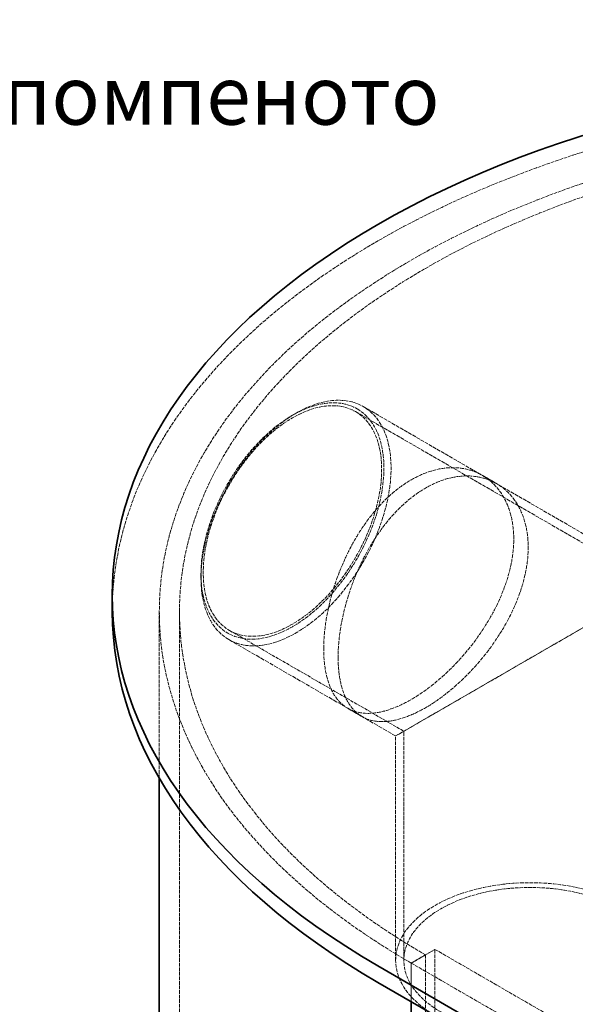
# Model space of a CAD drawing. Units: millimetres. Extents: x -1254 to 4613, y 5241 to 8972.
# Drawn here: x 2344 to 2675, y 8114 to 8699 of the extents above; entities that cross this region are included whole.
import ezdxf

# ---------------------------------------------------------------- set-up
doc = ezdxf.new("R2010")
doc.units = ezdxf.units.MM
doc.linetypes.add('DASHED', pattern=[0.2068, 0.1655, -0.0413])
for name, color, linetype, lineweight in [('Hidden (ISO)', 1, 'DASHED', 18), ('Symbol (ISO)', 7, 'Continuous', 9), ('Visible (ISO)', 7, 'Continuous', 35)]:
    doc.layers.add(name, color=color, linetype=linetype, lineweight=lineweight)
doc.styles.add('Note Text (ISO)', font='tahoma.ttf')
doc.dimstyles.new('Default - Method 1b (ISO)$7', dxfattribs={"dimscale": 10, "dimtxt": 3.5, "dimasz": 2.5, "dimexe": 3.175, "dimexo": 0, "dimgap": 0.762, "dimtad": 1, "dimtoh": 1, "dimrnd": 1e-08, "dimtxsty": 'Note Text (ISO)', "dimcen": 0.09, "dimdle": 10, "dimclrd": 256, "dimclre": 256, "dimclrt": 256, "dimazin": 2, "dimtfac": 1, "dimtmove": 0, "dimatfit": 3, "dimfxl": 1, "dimtolj": 1, "dimlwd": -1, "dimlwe": -1, "dimarcsym": 0})

msp = doc.modelspace()

# ---------------------------------------------------------------- linework, layer by layer
at = {"layer": 'Hidden (ISO)', "ltscale": 13.623928}
msp.add_line((2548.89, 8469.37), (2728.19, 8365.85), dxfattribs=at)
at = {"layer": 'Hidden (ISO)', "ltscale": 0.538369}
for p, q in [((2506.77, 8464.18), (2508.89, 8465.4)), ((2452.32, 8369.87), (2452.32, 8367.43))]:
    msp.add_line(p, q, dxfattribs=at)
at = {"layer": 'Hidden (ISO)', "ltscale": 13.598953}
msp.add_line((2544.32, 8466.35), (2723.29, 8363.02), dxfattribs=at)
at = {"layer": 'Hidden (ISO)', "ltscale": 1.532529}
for p, q in [((2628.24, 8423.56), (2619.7, 8428.49)), ((2548.24, 8284.99), (2539.7, 8289.92))]:
    msp.add_line(p, q, dxfattribs=at)
at = {"layer": 'Hidden (ISO)', "ltscale": 12.315273}
for p, q in [((2728.19, 8365.85), (2568.19, 8273.47)), ((2568.19, 8273.47), (2728.19, 8365.85))]:
    msp.add_line(p, q, dxfattribs=at)
at = {"layer": 'Hidden (ISO)', "ltscale": 13.040938}
msp.add_line((2427.52, 8248.33), (2427.52, 8347.42), dxfattribs=at)
at = {"layer": 'Hidden (ISO)', "ltscale": 13.09639}
for p, q in [((2439.52, 7285.98), (2439.52, 8347.42)), ((2591.62, 7085.12), (2591.62, 8146.56)), ((2585.97, 8143.3), (2585.97, 7081.85))]:
    msp.add_line(p, q, dxfattribs=at)
at = {"layer": 'Hidden (ISO)', "ltscale": 11.838837}
msp.add_line((2469.22, 8336.27), (2573.09, 8276.3), dxfattribs=at)
at = {"layer": 'Hidden (ISO)', "ltscale": 15.090421}
msp.add_line((2468.89, 8330.8), (2568.19, 8273.47), dxfattribs=at)
at = {"layer": 'Hidden (ISO)', "ltscale": 13.171458}
msp.add_line((2568.19, 8140.03), (2568.19, 8273.47), dxfattribs=at)
at = {"layer": 'Hidden (ISO)', "ltscale": 13.4507}
msp.add_line((2573.09, 8140.03), (2573.09, 8276.3), dxfattribs=at)
at = {"layer": 'Hidden (ISO)', "ltscale": 2.538267}
msp.add_line((2591.62, 8146.56), (2577.48, 8138.4), dxfattribs=at)
at = {"layer": 'Hidden (ISO)', "ltscale": 12.979741}
for p, q in [((2591.62, 8146.56), (3673.5, 7521.94)), ((2577.48, 8138.4), (3659.36, 7513.78))]:
    msp.add_line(p, q, dxfattribs=at)
at = {"layer": 'Hidden (ISO)', "ltscale": 1.52292}
msp.add_line((2577.48, 8138.4), (2585.97, 8143.3), dxfattribs=at)
at = {"layer": 'Hidden (ISO)', "ltscale": 3.553614}
msp.add_line((2577.48, 8115.54), (2577.48, 8138.4), dxfattribs=at)
msp.add_line((2577.48, 8115.54), (2577.48, 8138.4), dxfattribs=at)
at = {"layer": 'Hidden (ISO)', "ltscale": 13.231266}
msp.add_ellipse((2939.52, 8347.42), major_axis=(-540, 0), ratio=0.57735, start_param=3.926991, end_param=6.283185, dxfattribs=at)
at = {"layer": 'Hidden (ISO)', "ltscale": 12.984149}
msp.add_ellipse((2939.52, 8347.42), major_axis=(-500, 0), ratio=0.57735, start_param=3.926991, end_param=7.068583, dxfattribs=at)
at = {"layer": 'Hidden (ISO)', "ltscale": 12.963374}
msp.add_ellipse((2939.52, 8347.42), major_axis=(-512, 0), ratio=0.57735, start_param=3.926991, end_param=7.068583, dxfattribs=at)
at = {"layer": 'Hidden (ISO)', "ltscale": 13.503514}
for centre, major_axis in [((2508.89, 8400.09), (-40, -69.28)), ((2648.19, 8140.03), (-80, 0))]:
    msp.add_ellipse(centre, major_axis=major_axis, ratio=0.57735, dxfattribs=at)
at = {"layer": 'Hidden (ISO)', "ltscale": 12.997132}
msp.add_ellipse((2506.77, 8401.31), major_axis=(38.5, 66.68), ratio=0.57735, dxfattribs=at)
at = {"layer": 'Hidden (ISO)', "ltscale": 12.676424}
for centre, major_axis in [((2506.77, 8401.31), (37.55, 65.04)), ((2648.19, 8140.03), (75.1, 0))]:
    msp.add_ellipse(centre, major_axis=major_axis, ratio=0.57735, dxfattribs=at)
at = {"layer": 'Hidden (ISO)', "ltscale": 13.524226}
msp.add_open_spline([(2525.36, 8325.26), (2525.36, 8321.15), (2525.65, 8317.13), (2526.86, 8309.65), (2527.78, 8306.18), (2530.25, 8300.04), (2531.8, 8297.37), (2535.4, 8292.96), (2537.47, 8291.21), (2541.93, 8288.64), (2544.47, 8287.72), (2550.11, 8286.8), (2553.19, 8286.8), (2559.74, 8287.73), (2563.21, 8288.66), (2570.3, 8291.35), (2573.92, 8293.11), (2581.04, 8297.22), (2584.77, 8299.71), (2592.3, 8305.46), (2596.1, 8308.72), (2603.49, 8315.84), (2607.08, 8319.69), (2613.79, 8327.74), (2616.91, 8331.93), (2622.49, 8340.29), (2625.13, 8344.76), (2629.82, 8353.97), (2631.87, 8358.72), (2635.18, 8368.19), (2636.45, 8372.92), (2638.1, 8382.06), (2638.5, 8386.47), (2638.5, 8394.69), (2638.1, 8398.77), (2636.45, 8406.51), (2635.18, 8410.17), (2631.87, 8416.79), (2629.82, 8419.76), (2625.13, 8424.8), (2622.49, 8426.88), (2616.91, 8430.1), (2613.79, 8431.35), (2607.08, 8432.89), (2603.49, 8433.18), (2596.1, 8432.73), (2592.3, 8431.99), (2584.77, 8429.56), (2581.04, 8427.86), (2573.92, 8423.75), (2570.3, 8421.2), (2563.21, 8415.2), (2559.74, 8411.74), (2553.19, 8404.14), (2550.11, 8399.99), (2544.47, 8391.33), (2541.93, 8386.8), (2537.47, 8377.79), (2535.4, 8373), (2531.8, 8363.16), (2530.25, 8358.12), (2527.78, 8348.16), (2526.86, 8343.24), (2525.65, 8333.84), (2525.36, 8329.37), (2525.36, 8325.26)], degree=3, knots=[0, 0, 0, 0, 1.509422, 1.509422, 3.018845, 3.018845, 4.528267, 4.528267, 6.037689, 6.037689, 7.547081, 7.547081, 9.056472, 9.056472, 10.565863, 10.565863, 12.075255, 12.075255, 13.584646, 13.584646, 15.094037, 15.094037, 16.603429, 16.603429, 18.11282, 18.11282, 19.622242, 19.622242, 21.131665, 21.131665, 22.641087, 22.641087, 24.150509, 24.150509, 25.659932, 25.659932, 27.169354, 27.169354, 28.678777, 28.678777, 30.188199, 30.188199, 31.69759, 31.69759, 33.206982, 33.206982, 34.716373, 34.716373, 36.225764, 36.225764, 37.735156, 37.735156, 39.244547, 39.244547, 40.753938, 40.753938, 42.263329, 42.263329, 43.772752, 43.772752, 45.282174, 45.282174, 46.791597, 46.791597, 48.301019, 48.301019, 48.301019, 48.301019], dxfattribs=at)
at = {"layer": 'Hidden (ISO)', "ltscale": 13.525249}
msp.add_open_spline([(2533.95, 8320.3), (2533.95, 8324.4), (2534.24, 8328.88), (2535.45, 8338.28), (2536.37, 8343.21), (2538.82, 8353.17), (2540.36, 8358.21), (2543.96, 8368.06), (2546.02, 8372.86), (2550.46, 8381.88), (2553, 8386.4), (2558.62, 8395.08), (2561.7, 8399.23), (2568.24, 8406.84), (2571.7, 8410.29), (2578.79, 8416.3), (2582.41, 8418.85), (2589.53, 8422.96), (2593.26, 8424.66), (2600.8, 8427.09), (2604.6, 8427.83), (2611.99, 8428.27), (2615.59, 8427.97), (2622.32, 8426.42), (2625.44, 8425.17), (2631.03, 8421.94), (2633.68, 8419.86), (2638.39, 8414.81), (2640.45, 8411.84), (2643.77, 8405.22), (2645.03, 8401.55), (2646.69, 8393.81), (2647.09, 8389.72), (2647.09, 8381.51), (2646.69, 8377.1), (2645.03, 8367.96), (2643.77, 8363.23), (2640.45, 8353.77), (2638.39, 8349.02), (2633.68, 8339.82), (2631.03, 8335.36), (2625.44, 8327), (2622.32, 8322.82), (2615.59, 8314.78), (2611.99, 8310.93), (2604.6, 8303.82), (2600.8, 8300.55), (2593.26, 8294.81), (2589.53, 8292.32), (2582.41, 8288.21), (2578.79, 8286.45), (2571.7, 8283.76), (2568.24, 8282.82), (2561.7, 8281.89), (2558.62, 8281.89), (2553, 8282.8), (2550.46, 8283.71), (2546.02, 8286.28), (2543.96, 8288.02), (2540.36, 8292.43), (2538.82, 8295.09), (2536.37, 8301.22), (2535.45, 8304.69), (2534.24, 8312.17), (2533.95, 8316.19), (2533.95, 8320.3)], degree=3, knots=[0, 0, 0, 0, 1.509555, 1.509555, 3.01911, 3.01911, 4.528664, 4.528664, 6.038219, 6.038219, 7.54774, 7.54774, 9.05726, 9.05726, 10.566781, 10.566781, 12.076301, 12.076301, 13.585822, 13.585822, 15.095343, 15.095343, 16.604863, 16.604863, 18.114384, 18.114384, 19.623939, 19.623939, 21.133493, 21.133493, 22.643048, 22.643048, 24.152603, 24.152603, 25.662158, 25.662158, 27.171712, 27.171712, 28.681267, 28.681267, 30.190822, 30.190822, 31.700343, 31.700343, 33.209863, 33.209863, 34.719384, 34.719384, 36.228904, 36.228904, 37.738425, 37.738425, 39.247946, 39.247946, 40.757466, 40.757466, 42.266987, 42.266987, 43.776541, 43.776541, 45.286096, 45.286096, 46.795651, 46.795651, 48.305206, 48.305206, 48.305206, 48.305206], dxfattribs=at)
at = {"layer": 'Visible (ISO)'}
for p, q in [((2399.52, 8357.22), (2399.52, 8347.42)), ((2427.52, 7968.91), (2427.52, 8248.33)), ((3639.56, 7512.14), (2557.68, 8136.76)), ((2557.68, 8126.97), (3639.56, 7502.35)), ((2577.48, 7076.95), (2577.48, 8115.54)), ((2577.48, 7076.95), (2577.48, 8115.54))]:
    msp.add_line(p, q, dxfattribs=at)
for centre, start_param, end_param in [((2939.52, 8357.22), 3.926991, 7.068583), ((2939.52, 8347.42), 0, 0.785398)]:
    msp.add_ellipse(centre, major_axis=(-540, 0), ratio=0.57735, start_param=start_param, end_param=end_param, dxfattribs=at)

# ---------------------------------------------------------------- texts
at = {"layer": 'Symbol (ISO)', "insert": (1970.63, 8671.98), "char_height": 35, "width": 819.8623, "attachment_point": 1, "style": 'Note Text (ISO)'}
msp.add_mtext('Вентилация на помпеното отделение', dxfattribs=at)

# ---------------------------------------------------------------- leaders
at = {"layer": 'Symbol (ISO)', "annotation_type": 0, "has_hookline": 1, "hookline_direction": 0, "text_width": 578.36}
msp.add_leader([(1752.67, 8586.3), (1938.01, 8654.48), (1963.01, 8654.48)], dimstyle='Default - Method 1b (ISO)$7', override={"dimtad": 0}, dxfattribs=at)

doc.saveas('drawing.dxf')
